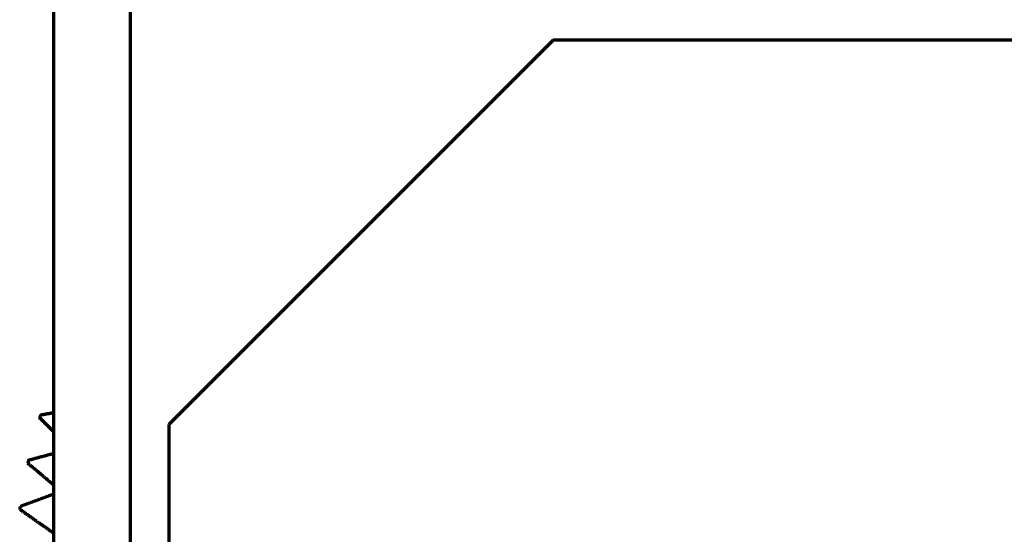
# Model space of a CAD drawing. Units: millimetres. Extents: x 0 to 7618, y 0 to 5433.
# Drawn here: x 3181 to 3194, y 2610 to 2616 of the extents above; entities that cross this region are included whole.
import ezdxf

# ---------------------------------------------------------------- set-up
doc = ezdxf.new("R2010")
doc.units = ezdxf.units.MM
doc.layers.add('LG-Product', color=3, linetype='Continuous')

msp = doc.modelspace()

# ---------------------------------------------------------------- linework, layer by layer
at = {"layer": 'LG-Product', "color": 3, "linetype": 'Continuous', "lineweight": 70}
for p, q in [((3181.693, 2605.214), (3181.693, 3243.214)), ((3182.693, 2605.214), (3182.693, 3243.214)), ((3188.193, 2616.214), (3183.193, 2611.214)), ((3462.997, 2616.214), (3188.193, 2616.214)), ((3183.193, 2611.214), (3183.193, 2605.214))]:
    msp.add_line(p, q, dxfattribs=at)
for points in [[(3181.692, 2611.118), (3181.688, 2611.122), (3181.685, 2611.126), (3181.681, 2611.129), (3181.678, 2611.133), (3181.674, 2611.137), (3181.67, 2611.14), (3181.667, 2611.144), (3181.663, 2611.148), (3181.659, 2611.151), (3181.656, 2611.155), (3181.652, 2611.158), (3181.648, 2611.162), (3181.645, 2611.166), (3181.641, 2611.169), (3181.638, 2611.173), (3181.634, 2611.177), (3181.63, 2611.18), (3181.627, 2611.184), (3181.623, 2611.187), (3181.619, 2611.191), (3181.616, 2611.195), (3181.612, 2611.198), (3181.608, 2611.202), (3181.605, 2611.206), (3181.601, 2611.209), (3181.598, 2611.213), (3181.594, 2611.217), (3181.59, 2611.22), (3181.587, 2611.224), (3181.583, 2611.227), (3181.579, 2611.231), (3181.576, 2611.235), (3181.572, 2611.238), (3181.569, 2611.242), (3181.565, 2611.246), (3181.561, 2611.249), (3181.558, 2611.253), (3181.554, 2611.256), (3181.55, 2611.26), (3181.547, 2611.264), (3181.543, 2611.267), (3181.54, 2611.271), (3181.536, 2611.275), (3181.532, 2611.278), (3181.529, 2611.282), (3181.525, 2611.285), (3181.521, 2611.289), (3181.518, 2611.293), (3181.514, 2611.296), (3181.511, 2611.3)], [(3181.523, 2611.338), (3181.526, 2611.339), (3181.529, 2611.339), (3181.533, 2611.34), (3181.536, 2611.341), (3181.54, 2611.341), (3181.543, 2611.342), (3181.546, 2611.342), (3181.55, 2611.343), (3181.553, 2611.344), (3181.556, 2611.344), (3181.56, 2611.345), (3181.563, 2611.345), (3181.567, 2611.346), (3181.57, 2611.347), (3181.573, 2611.347), (3181.577, 2611.348), (3181.58, 2611.348), (3181.584, 2611.349), (3181.587, 2611.35), (3181.59, 2611.35), (3181.594, 2611.351), (3181.597, 2611.351), (3181.6, 2611.352), (3181.604, 2611.352), (3181.607, 2611.353), (3181.611, 2611.354), (3181.614, 2611.354), (3181.617, 2611.355), (3181.621, 2611.355), (3181.624, 2611.356), (3181.628, 2611.357), (3181.631, 2611.357), (3181.634, 2611.358), (3181.638, 2611.358), (3181.641, 2611.359), (3181.645, 2611.36), (3181.648, 2611.36), (3181.651, 2611.361), (3181.655, 2611.361), (3181.658, 2611.362), (3181.661, 2611.363), (3181.665, 2611.363), (3181.668, 2611.364), (3181.672, 2611.364), (3181.675, 2611.365), (3181.678, 2611.366), (3181.682, 2611.366), (3181.685, 2611.367), (3181.689, 2611.367), (3181.692, 2611.368)], [(3181.363, 2610.749), (3181.369, 2610.751), (3181.376, 2610.752), (3181.383, 2610.754), (3181.389, 2610.756), (3181.396, 2610.758), (3181.402, 2610.759), (3181.409, 2610.761), (3181.415, 2610.763), (3181.422, 2610.765), (3181.429, 2610.766), (3181.435, 2610.768), (3181.442, 2610.77), (3181.448, 2610.772), (3181.455, 2610.773), (3181.461, 2610.775), (3181.468, 2610.777), (3181.475, 2610.779), (3181.481, 2610.78), (3181.488, 2610.782), (3181.494, 2610.784), (3181.501, 2610.786), (3181.507, 2610.787), (3181.514, 2610.789), (3181.521, 2610.791), (3181.527, 2610.793), (3181.534, 2610.795), (3181.54, 2610.796), (3181.547, 2610.798), (3181.553, 2610.8), (3181.56, 2610.802), (3181.567, 2610.803), (3181.573, 2610.805), (3181.58, 2610.807), (3181.586, 2610.809), (3181.593, 2610.81), (3181.6, 2610.812), (3181.606, 2610.814), (3181.613, 2610.816), (3181.619, 2610.817), (3181.626, 2610.819), (3181.633, 2610.821), (3181.639, 2610.823), (3181.646, 2610.825), (3181.652, 2610.826), (3181.659, 2610.828), (3181.666, 2610.83), (3181.672, 2610.832), (3181.679, 2610.833), (3181.685, 2610.835), (3181.692, 2610.837)], [(3181.692, 2610.426), (3181.685, 2610.432), (3181.679, 2610.437), (3181.672, 2610.443), (3181.665, 2610.449), (3181.658, 2610.454), (3181.651, 2610.46), (3181.645, 2610.466), (3181.638, 2610.472), (3181.631, 2610.477), (3181.624, 2610.483), (3181.618, 2610.489), (3181.611, 2610.494), (3181.604, 2610.5), (3181.597, 2610.506), (3181.591, 2610.511), (3181.584, 2610.517), (3181.577, 2610.523), (3181.57, 2610.528), (3181.563, 2610.534), (3181.557, 2610.54), (3181.55, 2610.545), (3181.543, 2610.551), (3181.536, 2610.557), (3181.53, 2610.562), (3181.523, 2610.568), (3181.516, 2610.574), (3181.509, 2610.579), (3181.503, 2610.585), (3181.496, 2610.591), (3181.489, 2610.596), (3181.482, 2610.602), (3181.476, 2610.608), (3181.469, 2610.613), (3181.462, 2610.619), (3181.455, 2610.625), (3181.449, 2610.63), (3181.442, 2610.636), (3181.435, 2610.642), (3181.428, 2610.647), (3181.422, 2610.653), (3181.415, 2610.659), (3181.408, 2610.664), (3181.401, 2610.67), (3181.395, 2610.676), (3181.388, 2610.681), (3181.381, 2610.687), (3181.374, 2610.693), (3181.368, 2610.698), (3181.361, 2610.704), (3181.354, 2610.71)], [(3181.255, 2610.148), (3181.264, 2610.151), (3181.272, 2610.154), (3181.281, 2610.157), (3181.29, 2610.16), (3181.299, 2610.164), (3181.307, 2610.167), (3181.316, 2610.17), (3181.325, 2610.173), (3181.334, 2610.176), (3181.342, 2610.179), (3181.351, 2610.183), (3181.36, 2610.186), (3181.368, 2610.189), (3181.377, 2610.192), (3181.386, 2610.195), (3181.395, 2610.198), (3181.403, 2610.202), (3181.412, 2610.205), (3181.421, 2610.208), (3181.43, 2610.211), (3181.438, 2610.214), (3181.447, 2610.218), (3181.456, 2610.221), (3181.464, 2610.224), (3181.473, 2610.227), (3181.482, 2610.23), (3181.491, 2610.233), (3181.499, 2610.237), (3181.508, 2610.24), (3181.517, 2610.243), (3181.526, 2610.246), (3181.534, 2610.249), (3181.543, 2610.253), (3181.552, 2610.256), (3181.561, 2610.259), (3181.569, 2610.262), (3181.578, 2610.265), (3181.587, 2610.268), (3181.596, 2610.272), (3181.604, 2610.275), (3181.613, 2610.278), (3181.622, 2610.281), (3181.631, 2610.284), (3181.64, 2610.288), (3181.648, 2610.291), (3181.657, 2610.294), (3181.666, 2610.297), (3181.675, 2610.3), (3181.683, 2610.304), (3181.692, 2610.307)], [(3181.692, 2609.798), (3181.684, 2609.804), (3181.675, 2609.81), (3181.666, 2609.817), (3181.657, 2609.823), (3181.648, 2609.829), (3181.639, 2609.835), (3181.63, 2609.842), (3181.621, 2609.848), (3181.612, 2609.854), (3181.604, 2609.86), (3181.595, 2609.866), (3181.586, 2609.873), (3181.577, 2609.879), (3181.568, 2609.885), (3181.559, 2609.891), (3181.55, 2609.898), (3181.541, 2609.904), (3181.533, 2609.91), (3181.524, 2609.916), (3181.515, 2609.922), (3181.506, 2609.929), (3181.497, 2609.935), (3181.488, 2609.941), (3181.479, 2609.947), (3181.471, 2609.953), (3181.462, 2609.96), (3181.453, 2609.966), (3181.444, 2609.972), (3181.435, 2609.978), (3181.426, 2609.984), (3181.418, 2609.991), (3181.409, 2609.997), (3181.4, 2610.003), (3181.391, 2610.009), (3181.382, 2610.015), (3181.373, 2610.021), (3181.365, 2610.028), (3181.356, 2610.034), (3181.347, 2610.04), (3181.338, 2610.046), (3181.329, 2610.052), (3181.32, 2610.059), (3181.312, 2610.065), (3181.303, 2610.071), (3181.294, 2610.077), (3181.285, 2610.083), (3181.276, 2610.089), (3181.267, 2610.096), (3181.259, 2610.102), (3181.25, 2610.108)]]:
    msp.add_lwpolyline(points, dxfattribs=at)
for start, end in [(162.336, 162.664), (167.336, 167.664), (172.336, 172.664)]:
    msp.add_arc((3188.193, 2609.214), 7, start, end, dxfattribs=at)

doc.saveas('drawing.dxf')
